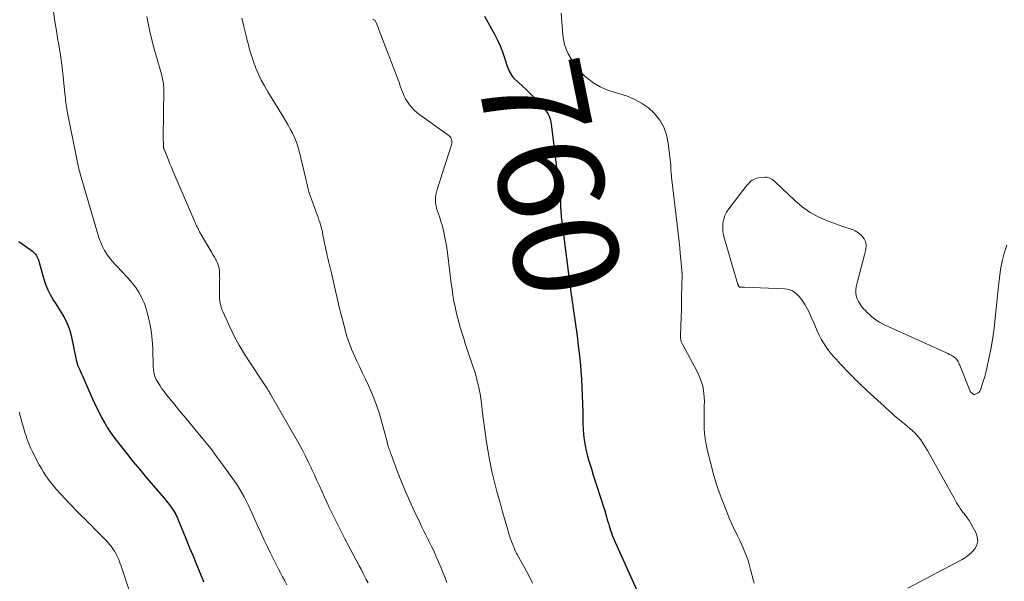
# Model space of a CAD drawing. Units: feet. Extents: x 2005000 to 2010007, y 560000 to 565000.
# Drawn here: x 2005919 to 2006107, y 560214 to 560321 of the extents above; entities that cross this region are included whole.
import ezdxf
from ezdxf.enums import TextEntityAlignment as Align

# ---------------------------------------------------------------- set-up
doc = ezdxf.new("R2010")
doc.units = ezdxf.units.FT
doc.header["$LTSCALE"] = 100
doc.header["$MEASUREMENT"] = 0
for name, color, linetype, lineweight in [('CONTOUR INDEX', 32, 'Continuous', 25), ('CONTOUR INDEX LABEL', 7, 'Continuous', 15), ('CONTOUR INTERMEDIATE', 40, 'Continuous', 15)]:
    doc.layers.add(name, color=color, linetype=linetype, lineweight=lineweight)
doc.styles.add('slant', font='romans.shx', dxfattribs={"oblique": 14.999978})

msp = doc.modelspace()

# ---------------------------------------------------------------- linework, layer by layer
at = {"layer": 'CONTOUR INDEX', "flags": 128}
for points, elevation in [([(2006007.61, 560321.89), (2006009.58, 560318.33), (2006010.12, 560317.27), (2006010.62, 560316.19), (2006011.06, 560315.08), (2006011.45, 560313.95), (2006011.95, 560312.35), (2006012.06, 560312.02), (2006012.19, 560311.68), (2006012.34, 560311.36), (2006012.5, 560311.04), (2006012.69, 560310.74), (2006012.89, 560310.45), (2006013.12, 560310.18), (2006013.37, 560309.92), (2006015.55, 560307.88), (2006016.31, 560307.14), (2006017.06, 560306.38), (2006017.78, 560305.6), (2006018.49, 560304.8), (2006019.35, 560303.79), (2006019.59, 560303.47), (2006019.8, 560303.14), (2006019.97, 560302.78), (2006020.1, 560302.4), (2006020.21, 560302.02), (2006020.3, 560301.62), (2006020.37, 560301.23), (2006020.43, 560300.83), (2006021.91, 560288.75), (2006021.98, 560288.17), (2006022.04, 560287.59), (2006022.08, 560287.01), (2006022.11, 560286.42), (2006022.13, 560286.13), (2006022.15, 560285.69), (2006022.17, 560285.25), (2006022.19, 560284.81), (2006022.21, 560284.37), (2006022.24, 560283.93), (2006022.27, 560283.5), (2006022.32, 560283.06), (2006022.37, 560282.62), (2006024.2, 560268.62), (2006024.24, 560268.29), (2006024.29, 560267.97), (2006024.33, 560267.64), (2006024.38, 560267.32), (2006024.43, 560266.99), (2006024.47, 560266.67), (2006024.52, 560266.34), (2006024.57, 560266.01), (2006025.3, 560260.77), (2006025.54, 560258.88), (2006025.76, 560256.99), (2006025.94, 560255.09), (2006026.1, 560253.19), (2006026.14, 560252.6), (2006026.24, 560250.99), (2006026.31, 560249.38), (2006026.36, 560247.78), (2006026.38, 560246.17), (2006026.39, 560245.04), (2006026.41, 560244), (2006026.46, 560242.95), (2006026.55, 560241.91), (2006026.67, 560240.88), (2006026.83, 560239.85), (2006027.03, 560238.82), (2006027.28, 560237.81), (2006027.57, 560236.81), (2006027.67, 560236.5), (2006028.04, 560235.34), (2006028.4, 560234.19), (2006028.77, 560233.04), (2006029.14, 560231.89), (2006030.3, 560228.3), (2006030.52, 560227.59), (2006030.74, 560226.89), (2006030.94, 560226.17), (2006031.15, 560225.46), (2006031.29, 560224.96), (2006031.42, 560224.5), (2006031.56, 560224.04), (2006031.71, 560223.58), (2006031.86, 560223.12), (2006032.03, 560222.67), (2006032.2, 560222.22), (2006032.38, 560221.77), (2006032.58, 560221.33), (2006036.99, 560211.59)], 760), ([(2005918.63, 560278.83), (2005921.22, 560276.98), (2005921.43, 560276.81), (2005921.62, 560276.62), (2005921.8, 560276.42), (2005921.95, 560276.2), (2005922.08, 560275.96), (2005922.2, 560275.72), (2005922.3, 560275.47), (2005922.39, 560275.22), (2005923.47, 560271.45), (2005923.79, 560270.49), (2005924.15, 560269.56), (2005924.6, 560268.67), (2005925.1, 560267.79), (2005925.14, 560267.72), (2005925.66, 560266.9), (2005926.17, 560266.08), (2005926.68, 560265.25), (2005927.19, 560264.42), (2005927.64, 560263.57), (2005928.04, 560262.7), (2005928.35, 560261.8), (2005928.6, 560260.86), (2005929.57, 560256.21), (2005929.61, 560256.04), (2005929.65, 560255.88), (2005929.69, 560255.71), (2005929.74, 560255.55), (2005929.79, 560255.39), (2005929.84, 560255.23), (2005929.91, 560255.07), (2005929.97, 560254.92), (2005930.21, 560254.39), (2005930.4, 560253.97), (2005930.59, 560253.55), (2005930.78, 560253.13), (2005930.97, 560252.71), (2005932.65, 560248.88), (2005933.09, 560247.91), (2005933.54, 560246.94), (2005934.02, 560245.99), (2005934.5, 560245.03), (2005935.02, 560244.1), (2005935.57, 560243.19), (2005936.16, 560242.3), (2005936.78, 560241.44), (2005937.94, 560239.93), (2005939.17, 560238.34), (2005940.43, 560236.76), (2005941.72, 560235.21), (2005943.02, 560233.67), (2005945.99, 560230.24), (2005946.39, 560229.76), (2005946.79, 560229.28), (2005947.17, 560228.79), (2005947.54, 560228.29), (2005947.85, 560227.87), (2005948.05, 560227.57), (2005948.25, 560227.26), (2005948.43, 560226.95), (2005948.6, 560226.63), (2005948.75, 560226.31), (2005948.91, 560225.98), (2005949.05, 560225.65), (2005949.19, 560225.32), (2005950.09, 560223.14), (2005950.68, 560221.71), (2005951.26, 560220.29), (2005951.84, 560218.86), (2005952.43, 560217.43), (2005953.46, 560214.91), (2005953.69, 560214.34), (2005953.93, 560213.77)], 780)]:
    msp.add_lwpolyline(points, dxfattribs=dict(at, elevation=elevation))
at = {"layer": 'CONTOUR INTERMEDIATE', "flags": 128}
for points, elevation in [([(2005925.25, 560322.69), (2005925.5, 560320.89), (2005925.78, 560319.1), (2005926.09, 560317.32), (2005926.18, 560316.81), (2005926.45, 560315.21), (2005926.7, 560313.6), (2005926.91, 560312), (2005927.09, 560310.38), (2005927.43, 560307.08), (2005927.47, 560306.66), (2005927.51, 560306.24), (2005927.55, 560305.83), (2005927.59, 560305.41), (2005927.64, 560304.99), (2005927.7, 560304.58), (2005927.77, 560304.17), (2005927.84, 560303.76), (2005929.74, 560294.23), (2005929.81, 560293.92), (2005929.87, 560293.61), (2005929.94, 560293.3), (2005930.01, 560293), (2005930.08, 560292.69), (2005930.16, 560292.38), (2005930.24, 560292.08), (2005930.33, 560291.78), (2005933.7, 560280.22), (2005933.96, 560279.42), (2005934.26, 560278.63), (2005934.61, 560277.87), (2005935, 560277.13), (2005935.44, 560276.41), (2005935.92, 560275.71), (2005936.44, 560275.06), (2005937, 560274.43), (2005938.6, 560272.74), (2005939.01, 560272.3), (2005939.42, 560271.86), (2005939.82, 560271.41), (2005940.21, 560270.96), (2005940.59, 560270.5), (2005940.95, 560270.03), (2005941.28, 560269.53), (2005941.59, 560269.02), (2005941.86, 560268.54), (2005942.26, 560267.76), (2005942.61, 560266.97), (2005942.9, 560266.15), (2005943.15, 560265.31), (2005943.42, 560264.21), (2005943.73, 560262.8), (2005943.97, 560261.38), (2005944.12, 560259.95), (2005944.21, 560258.51), (2005944.31, 560254.76), (2005944.33, 560254.46), (2005944.36, 560254.16), (2005944.4, 560253.86), (2005944.45, 560253.57), (2005944.53, 560253.28), (2005944.62, 560253), (2005944.74, 560252.72), (2005944.88, 560252.46), (2005945.25, 560251.81), (2005945.6, 560251.23), (2005945.97, 560250.67), (2005946.37, 560250.12), (2005946.78, 560249.59), (2005948.21, 560247.84), (2005949.35, 560246.45), (2005950.5, 560245.05), (2005951.65, 560243.67), (2005952.81, 560242.28), (2005952.91, 560242.16), (2005954.11, 560240.71), (2005955.28, 560239.23), (2005956.41, 560237.73), (2005957.53, 560236.21), (2005959.8, 560233.04), (2005960.31, 560232.31), (2005960.79, 560231.57), (2005961.24, 560230.81), (2005961.67, 560230.04), (2005962.08, 560229.25), (2005962.47, 560228.46), (2005962.85, 560227.66), (2005963.21, 560226.85), (2005963.66, 560225.83), (2005964.25, 560224.51), (2005964.84, 560223.2), (2005965.45, 560221.89), (2005966.06, 560220.59), (2005966.7, 560219.26), (2005967.07, 560218.5), (2005967.45, 560217.74), (2005967.84, 560216.98), (2005968.23, 560216.22), (2005968.63, 560215.47), (2005969.03, 560214.72), (2005969.44, 560213.97), (2005969.84, 560213.22)], 776), ([(2005943.05, 560321.8), (2005943.65, 560318.93), (2005944.37, 560316.08), (2005945.74, 560311.27), (2005945.86, 560310.84), (2005945.97, 560310.41), (2005946.07, 560309.98), (2005946.16, 560309.55), (2005946.23, 560309.11), (2005946.29, 560308.67), (2005946.32, 560308.23), (2005946.33, 560307.79), (2005946.22, 560298.71), (2005946.22, 560298.39), (2005946.22, 560298.06), (2005946.23, 560297.73), (2005946.25, 560297.4), (2005946.27, 560296.92), (2005946.28, 560296.83), (2005946.29, 560296.75), (2005946.31, 560296.67), (2005946.32, 560296.58), (2005946.34, 560296.5), (2005946.37, 560296.42), (2005946.4, 560296.34), (2005946.43, 560296.26), (2005946.93, 560295.05), (2005947.21, 560294.37), (2005947.49, 560293.69), (2005947.78, 560293.01), (2005948.07, 560292.33), (2005952.26, 560282.55), (2005952.36, 560282.31), (2005952.47, 560282.08), (2005952.58, 560281.84), (2005952.69, 560281.61), (2005952.8, 560281.38), (2005952.92, 560281.15), (2005953.04, 560280.92), (2005953.17, 560280.69), (2005955.3, 560277.01), (2005955.48, 560276.72), (2005955.65, 560276.42), (2005955.82, 560276.13), (2005955.99, 560275.83), (2005956.08, 560275.68), (2005956.21, 560275.46), (2005956.33, 560275.24), (2005956.44, 560275.01), (2005956.55, 560274.78), (2005956.59, 560274.69), (2005956.67, 560274.5), (2005956.74, 560274.31), (2005956.8, 560274.12), (2005956.85, 560273.92), (2005956.9, 560273.72), (2005956.93, 560273.52), (2005956.95, 560273.31), (2005956.96, 560273.11), (2005956.98, 560272.8), (2005956.99, 560272.44), (2005956.99, 560272.09), (2005957, 560271.73), (2005956.99, 560271.37), (2005956.96, 560268.64), (2005956.97, 560268.22), (2005956.99, 560267.81), (2005957.04, 560267.4), (2005957.1, 560266.99), (2005957.19, 560266.58), (2005957.3, 560266.19), (2005957.44, 560265.8), (2005957.6, 560265.41), (2005958.91, 560262.54), (2005959.78, 560260.75), (2005960.71, 560259), (2005961.72, 560257.29), (2005962.8, 560255.62), (2005965.06, 560252.28), (2005965.19, 560252.09), (2005965.32, 560251.9), (2005965.45, 560251.7), (2005965.58, 560251.51), (2005965.7, 560251.32), (2005965.83, 560251.13), (2005965.95, 560250.93), (2005966.07, 560250.74), (2005966.14, 560250.63), (2005966.29, 560250.37), (2005966.44, 560250.12), (2005966.59, 560249.86), (2005966.73, 560249.61), (2005972.1, 560240.21), (2005972.74, 560239.06), (2005973.35, 560237.91), (2005973.93, 560236.73), (2005974.49, 560235.55), (2005974.64, 560235.24), (2005975.11, 560234.21), (2005975.58, 560233.17), (2005976.05, 560232.13), (2005976.51, 560231.09), (2005976.98, 560230.05), (2005977.46, 560229.02), (2005977.95, 560227.99), (2005978.45, 560226.97), (2005980.34, 560223.16), (2005980.46, 560222.9), (2005980.59, 560222.65), (2005980.72, 560222.4), (2005980.85, 560222.14), (2005980.98, 560221.89), (2005981.12, 560221.64), (2005981.25, 560221.39), (2005981.38, 560221.14), (2005983.68, 560216.81), (2005984.02, 560216.17), (2005984.36, 560215.52), (2005984.69, 560214.87), (2005985.02, 560214.22), (2005985.35, 560213.58)], 772), ([(2006022.28, 560322.46), (2006022.59, 560318.35), (2006022.72, 560317.4), (2006022.93, 560316.46), (2006023.24, 560315.56), (2006023.63, 560314.69), (2006023.73, 560314.5), (2006024.15, 560313.75), (2006024.6, 560313.01), (2006025.1, 560312.31), (2006025.64, 560311.63), (2006026.21, 560310.99), (2006026.82, 560310.39), (2006027.48, 560309.84), (2006028.17, 560309.32), (2006028.22, 560309.28), (2006028.97, 560308.81), (2006029.75, 560308.38), (2006030.57, 560308.02), (2006031.4, 560307.71), (2006034.74, 560306.64), (2006036.23, 560306.04), (2006037.65, 560305.29), (2006038.93, 560304.35), (2006040.13, 560303.27), (2006041.11, 560302.01), (2006041.9, 560300.67), (2006042.42, 560299.19), (2006042.75, 560297.63), (2006043.21, 560293.42), (2006043.22, 560293.31), (2006043.23, 560293.19), (2006043.23, 560293.08), (2006043.24, 560292.97), (2006043.24, 560292.85), (2006043.24, 560292.74), (2006043.25, 560292.62), (2006043.26, 560292.51), (2006043.31, 560291.85), (2006043.34, 560291.41), (2006043.38, 560290.97), (2006043.43, 560290.53), (2006043.48, 560290.09), (2006044.68, 560279.87), (2006044.81, 560278.75), (2006044.93, 560277.62), (2006045.04, 560276.5), (2006045.15, 560275.37), (2006045.34, 560273.25), (2006045.35, 560273.18), (2006045.35, 560273.11), (2006045.36, 560273.05), (2006045.36, 560272.98), (2006045.36, 560272.92), (2006045.37, 560272.85), (2006045.37, 560272.78), (2006045.37, 560272.72), (2006045.33, 560270.04), (2006045.3, 560268.64), (2006045.27, 560267.23), (2006045.24, 560265.83), (2006045.2, 560264.42), (2006045.09, 560260.73), (2006045.09, 560260.58), (2006045.09, 560260.43), (2006045.1, 560260.28), (2006045.11, 560260.14), (2006045.14, 560259.99), (2006045.17, 560259.85), (2006045.22, 560259.71), (2006045.27, 560259.57), (2006045.34, 560259.44), (2006045.4, 560259.31), (2006045.47, 560259.18), (2006045.54, 560259.05), (2006048.26, 560253.97), (2006048.86, 560252.61), (2006049.32, 560251.21), (2006049.55, 560249.77), (2006049.64, 560248.28), (2006049.63, 560247.34), (2006049.61, 560246.3), (2006049.61, 560245.26), (2006049.61, 560244.21), (2006049.62, 560243.17), (2006049.68, 560242.13), (2006049.78, 560241.1), (2006049.96, 560240.07), (2006050.18, 560239.06), (2006051.46, 560234.08), (2006051.76, 560233.02), (2006052.08, 560231.97), (2006052.44, 560230.93), (2006052.82, 560229.9), (2006054.03, 560226.84), (2006054.39, 560225.97), (2006054.76, 560225.1), (2006055.16, 560224.25), (2006055.57, 560223.4), (2006055.99, 560222.55), (2006056.4, 560221.7), (2006056.79, 560220.84), (2006057.17, 560219.98), (2006057.21, 560219.9), (2006057.58, 560218.98), (2006057.92, 560218.06), (2006058.21, 560217.12), (2006058.48, 560216.16), (2006059.03, 560213.99), (2006059.15, 560213.5)], 756), ([(2005961.21, 560321.51), (2005961.61, 560319.9), (2005962.13, 560317.85), (2005962.27, 560317.26), (2005962.42, 560316.68), (2005962.57, 560316.09), (2005962.72, 560315.51), (2005962.88, 560314.93), (2005963.05, 560314.35), (2005963.24, 560313.78), (2005963.45, 560313.22), (2005963.93, 560311.97), (2005964.42, 560310.8), (2005964.95, 560309.66), (2005965.54, 560308.54), (2005966.18, 560307.45), (2005969.19, 560302.6), (2005969.65, 560301.84), (2005970.09, 560301.08), (2005970.5, 560300.3), (2005970.91, 560299.52), (2005971.05, 560299.24), (2005971.35, 560298.59), (2005971.62, 560297.92), (2005971.86, 560297.24), (2005972.06, 560296.54), (2005972.25, 560295.84), (2005972.42, 560295.14), (2005972.59, 560294.43), (2005972.76, 560293.73), (2005973.37, 560291.04), (2005973.5, 560290.49), (2005973.63, 560289.94), (2005973.77, 560289.4), (2005973.92, 560288.85), (2005974.07, 560288.31), (2005974.24, 560287.77), (2005974.42, 560287.23), (2005974.61, 560286.7), (2005975.64, 560283.94), (2005975.82, 560283.46), (2005975.98, 560282.98), (2005976.14, 560282.49), (2005976.29, 560282), (2005976.4, 560281.63), (2005976.48, 560281.32), (2005976.55, 560281.02), (2005976.62, 560280.71), (2005976.67, 560280.4), (2005976.72, 560280.09), (2005976.77, 560279.78), (2005976.83, 560279.47), (2005976.9, 560279.16), (2005977.56, 560276.14), (2005977.67, 560275.61), (2005977.8, 560275.09), (2005977.93, 560274.57), (2005978.06, 560274.05), (2005978.19, 560273.52), (2005978.32, 560273), (2005978.45, 560272.48), (2005978.57, 560271.96), (2005979.08, 560269.64), (2005979.46, 560267.96), (2005979.86, 560266.28), (2005980.27, 560264.61), (2005980.7, 560262.94), (2005980.98, 560261.86), (2005981.33, 560260.64), (2005981.73, 560259.44), (2005982.19, 560258.26), (2005982.7, 560257.09), (2005983.24, 560255.94), (2005983.78, 560254.78), (2005984.32, 560253.63), (2005984.86, 560252.48), (2005985.42, 560251.27), (2005986.2, 560249.5), (2005986.91, 560247.71), (2005987.52, 560245.87), (2005988.06, 560244.02), (2005988.98, 560240.52), (2005989.02, 560240.37), (2005989.06, 560240.22), (2005989.1, 560240.06), (2005989.15, 560239.91), (2005989.19, 560239.76), (2005989.23, 560239.61), (2005989.28, 560239.46), (2005989.33, 560239.31), (2005989.4, 560239.1), (2005989.49, 560238.85), (2005989.58, 560238.6), (2005989.67, 560238.35), (2005989.76, 560238.09), (2005991, 560234.79), (2005991.74, 560232.9), (2005992.51, 560231.02), (2005993.33, 560229.17), (2005994.18, 560227.32), (2005995.3, 560224.96), (2005995.66, 560224.22), (2005996.02, 560223.48), (2005996.39, 560222.75), (2005996.76, 560222.02), (2005997.13, 560221.29), (2005997.49, 560220.55), (2005997.84, 560219.81), (2005998.18, 560219.07), (2005998.4, 560218.57), (2005998.84, 560217.58), (2005999.26, 560216.57), (2005999.68, 560215.56), (2006000.08, 560214.55), (2006000.43, 560213.66)], 768), ([(2005986.3, 560321.3), (2005986.44, 560321.21), (2005986.72, 560321.03), (2005986.78, 560320.96), (2005987.02, 560320.35), (2005987.15, 560320.05), (2005987.27, 560319.75), (2005987.38, 560319.45), (2005987.5, 560319.15), (2005991.09, 560309.72), (2005991.22, 560309.39), (2005991.34, 560309.06), (2005991.46, 560308.73), (2005991.58, 560308.4), (2005991.69, 560308.08), (2005991.81, 560307.75), (2005991.93, 560307.42), (2005992.05, 560307.09), (2005992.13, 560306.89), (2005992.3, 560306.48), (2005992.5, 560306.07), (2005992.74, 560305.69), (2005993, 560305.32), (2005993.28, 560304.94), (2005993.72, 560304.41), (2005994.19, 560303.91), (2005994.71, 560303.45), (2005995.25, 560303.02), (2006000.84, 560298.99), (2006001.03, 560298.82), (2006001.18, 560298.62), (2006001.28, 560298.4), (2006001.34, 560298.15), (2006001.36, 560297.88), (2006001.35, 560297.62), (2006001.31, 560297.36), (2006001.24, 560297.11), (2005998.56, 560288.74), (2005998.43, 560288.24), (2005998.32, 560287.73), (2005998.27, 560287.21), (2005998.25, 560286.69), (2005998.28, 560286.16), (2005998.35, 560285.65), (2005998.47, 560285.14), (2005998.62, 560284.64), (2005999, 560283.57), (2005999.3, 560282.66), (2005999.57, 560281.75), (2005999.8, 560280.83), (2005999.99, 560279.9), (2006000.16, 560278.97), (2006000.32, 560278.03), (2006000.46, 560277.09), (2006000.58, 560276.15), (2006001.25, 560270.82), (2006001.41, 560269.69), (2006001.58, 560268.56), (2006001.78, 560267.44), (2006002, 560266.32), (2006002.06, 560266.03), (2006002.28, 560265.06), (2006002.52, 560264.09), (2006002.78, 560263.13), (2006003.05, 560262.18), (2006003.35, 560261.23), (2006003.65, 560260.28), (2006003.95, 560259.33), (2006004.26, 560258.39), (2006005.4, 560254.98), (2006005.68, 560254.12), (2006005.94, 560253.25), (2006006.17, 560252.37), (2006006.39, 560251.49), (2006006.58, 560250.61), (2006006.76, 560249.72), (2006006.9, 560248.83), (2006007.02, 560247.93), (2006007.25, 560246.02), (2006007.49, 560244.16), (2006007.74, 560242.31), (2006008.02, 560240.46), (2006008.32, 560238.61), (2006008.51, 560237.5), (2006008.75, 560236.19), (2006009.02, 560234.88), (2006009.32, 560233.59), (2006009.65, 560232.3), (2006010, 560231.01), (2006010.36, 560229.72), (2006010.72, 560228.44), (2006011.08, 560227.15), (2006012.05, 560223.74), (2006012.22, 560223.17), (2006012.4, 560222.59), (2006012.6, 560222.02), (2006012.8, 560221.46), (2006013.14, 560220.57), (2006013.19, 560220.45), (2006013.23, 560220.33), (2006013.28, 560220.21), (2006013.33, 560220.1), (2006013.38, 560219.98), (2006013.44, 560219.86), (2006013.49, 560219.75), (2006013.54, 560219.63), (2006013.59, 560219.53), (2006013.67, 560219.37), (2006013.75, 560219.21), (2006013.83, 560219.05), (2006013.92, 560218.89), (2006015.31, 560216.39), (2006016.07, 560214.97), (2006016.82, 560213.54)], 764), ([(2006107.47, 560278.1), (2006106.95, 560276.61), (2006106.58, 560275.04), (2006106.26, 560273.47), (2006106.02, 560271.88), (2006105.83, 560270.28), (2006105.25, 560264.17), (2006105.04, 560262.29), (2006104.78, 560260.42), (2006104.45, 560258.56), (2006104.08, 560256.71), (2006103.61, 560254.59), (2006103.42, 560253.81), (2006103.22, 560253.03), (2006102.99, 560252.25), (2006102.75, 560251.48), (2006102.41, 560250.46), (2006102.3, 560250.23), (2006102.16, 560250.03), (2006101.97, 560249.88), (2006101.74, 560249.75), (2006101.28, 560249.56), (2006101.26, 560249.56), (2006101.24, 560249.55), (2006101.23, 560249.56), (2006101.21, 560249.56), (2006101.13, 560249.59), (2006101.11, 560249.59), (2006101.09, 560249.6), (2006101.08, 560249.61), (2006101.06, 560249.62), (2006101, 560249.67), (2006100.95, 560249.71), (2006100.9, 560249.75), (2006100.85, 560249.78), (2006100.8, 560249.82), (2006100.75, 560249.86), (2006100.7, 560249.9), (2006100.66, 560249.94), (2006100.61, 560249.98), (2006100.57, 560250.02), (2006100.53, 560250.07), (2006100.5, 560250.12), (2006100.47, 560250.18), (2006100.44, 560250.23), (2006098.48, 560255.16), (2006098.37, 560255.4), (2006098.26, 560255.64), (2006098.13, 560255.87), (2006098, 560256.09), (2006097.84, 560256.3), (2006097.67, 560256.49), (2006097.48, 560256.66), (2006097.27, 560256.81), (2006097.12, 560256.9), (2006096.82, 560257.08), (2006096.51, 560257.25), (2006096.2, 560257.41), (2006095.89, 560257.56), (2006084.2, 560262.84), (2006083.66, 560263.1), (2006083.13, 560263.39), (2006082.63, 560263.72), (2006082.14, 560264.07), (2006081.67, 560264.45), (2006081.21, 560264.84), (2006080.77, 560265.25), (2006080.35, 560265.68), (2006080.15, 560265.89), (2006079.76, 560266.35), (2006079.41, 560266.83), (2006079.12, 560267.34), (2006078.85, 560267.87), (2006078.68, 560268.43), (2006078.58, 560269), (2006078.58, 560269.57), (2006078.67, 560270.15), (2006078.98, 560271.42), (2006079.28, 560272.64), (2006079.59, 560273.85), (2006079.91, 560275.07), (2006080.24, 560276.28), (2006080.52, 560277.29), (2006080.59, 560278.03), (2006080.5, 560278.71), (2006080.19, 560279.33), (2006079.73, 560279.91), (2006079.14, 560280.42), (2006078.81, 560280.66), (2006078.47, 560280.88), (2006078.09, 560281.05), (2006077.7, 560281.18), (2006077.3, 560281.29), (2006076.9, 560281.41), (2006076.5, 560281.54), (2006076.11, 560281.68), (2006073.28, 560282.7), (2006071.54, 560283.46), (2006069.88, 560284.36), (2006068.35, 560285.45), (2006066.9, 560286.68), (2006063.26, 560290.19), (2006063.04, 560290.38), (2006062.81, 560290.57), (2006062.56, 560290.73), (2006062.31, 560290.88), (2006062.05, 560291), (2006061.77, 560291.08), (2006061.49, 560291.11), (2006061.2, 560291.1), (2006059.98, 560290.97), (2006059.66, 560290.91), (2006059.36, 560290.82), (2006059.07, 560290.69), (2006058.79, 560290.52), (2006058.53, 560290.32), (2006058.29, 560290.1), (2006058.06, 560289.87), (2006057.85, 560289.62), (2006054.3, 560285.08), (2006053.89, 560284.44), (2006053.55, 560283.78), (2006053.34, 560283.07), (2006053.2, 560282.33), (2006053.17, 560281.56), (2006053.2, 560280.8), (2006053.32, 560280.05), (2006053.49, 560279.31), (2006056.05, 560270.61), (2006056.07, 560270.54), (2006056.09, 560270.47), (2006056.12, 560270.41), (2006056.15, 560270.34), (2006056.18, 560270.28), (2006056.23, 560270.23), (2006056.28, 560270.18), (2006056.33, 560270.14), (2006056.42, 560270.1), (2006056.49, 560270.08), (2006056.57, 560270.07), (2006056.65, 560270.06), (2006056.75, 560270.06), (2006056.88, 560270.07), (2006057.02, 560270.07), (2006057.15, 560270.06), (2006057.28, 560270.06), (2006064.96, 560269.79), (2006065.48, 560269.72), (2006065.99, 560269.59), (2006066.47, 560269.37), (2006066.92, 560269.09), (2006067.33, 560268.74), (2006067.72, 560268.36), (2006068.06, 560267.95), (2006068.38, 560267.51), (2006068.58, 560267.19), (2006068.85, 560266.76), (2006069.1, 560266.33), (2006069.35, 560265.89), (2006069.58, 560265.44), (2006069.8, 560264.99), (2006070.01, 560264.53), (2006070.21, 560264.07), (2006070.41, 560263.61), (2006071.19, 560261.72), (2006071.55, 560260.94), (2006071.94, 560260.17), (2006072.38, 560259.43), (2006072.86, 560258.72), (2006073.07, 560258.42), (2006073.48, 560257.88), (2006073.9, 560257.34), (2006074.34, 560256.82), (2006074.81, 560256.32), (2006075.28, 560255.82), (2006075.75, 560255.32), (2006076.21, 560254.82), (2006076.68, 560254.32), (2006077.16, 560253.81), (2006077.63, 560253.31), (2006078.12, 560252.82), (2006078.6, 560252.33), (2006078.63, 560252.3), (2006079.14, 560251.8), (2006079.65, 560251.31), (2006080.16, 560250.83), (2006080.69, 560250.35), (2006083.42, 560247.85), (2006083.91, 560247.41), (2006084.4, 560246.96), (2006084.89, 560246.52), (2006085.38, 560246.08), (2006085.88, 560245.64), (2006086.37, 560245.2), (2006086.88, 560244.78), (2006087.39, 560244.36), (2006087.49, 560244.29), (2006087.97, 560243.89), (2006088.45, 560243.49), (2006088.92, 560243.09), (2006089.39, 560242.67), (2006089.45, 560242.62), (2006089.87, 560242.22), (2006090.28, 560241.8), (2006090.66, 560241.35), (2006091.01, 560240.89), (2006091.35, 560240.4), (2006091.67, 560239.91), (2006091.98, 560239.41), (2006092.27, 560238.9), (2006096.57, 560231.21), (2006096.82, 560230.76), (2006097.07, 560230.31), (2006097.31, 560229.86), (2006097.56, 560229.41), (2006097.63, 560229.28), (2006097.85, 560228.89), (2006098.07, 560228.51), (2006098.31, 560228.14), (2006098.55, 560227.77), (2006098.67, 560227.59), (2006098.86, 560227.32), (2006099.06, 560227.05), (2006099.27, 560226.8), (2006099.48, 560226.54), (2006099.69, 560226.29), (2006099.88, 560226.03), (2006100.06, 560225.75), (2006100.23, 560225.47), (2006101.56, 560223.07), (2006101.81, 560222.32), (2006101.89, 560221.58), (2006101.72, 560220.86), (2006101.37, 560220.15), (2006100.81, 560219.5), (2006100.21, 560218.9), (2006099.53, 560218.4), (2006098.8, 560217.95), (2006088.54, 560212.59)], 752), ([(2005918.66, 560246.19), (2005918.9, 560245.36), (2005919.14, 560244.53), (2005919.38, 560243.69), (2005919.83, 560242.15), (2005919.98, 560241.65), (2005920.15, 560241.16), (2005920.33, 560240.67), (2005920.52, 560240.19), (2005920.72, 560239.71), (2005920.93, 560239.24), (2005921.16, 560238.77), (2005921.39, 560238.3), (2005922.14, 560236.82), (2005922.52, 560236.11), (2005922.92, 560235.41), (2005923.34, 560234.72), (2005923.77, 560234.04), (2005924.23, 560233.38), (2005924.72, 560232.73), (2005925.23, 560232.11), (2005925.76, 560231.51), (2005928.28, 560228.77), (2005928.86, 560228.15), (2005929.45, 560227.53), (2005930.05, 560226.92), (2005930.65, 560226.33), (2005931.26, 560225.73), (2005931.87, 560225.13), (2005932.47, 560224.53), (2005933.07, 560223.92), (2005935.15, 560221.81), (2005935.53, 560221.41), (2005935.9, 560220.99), (2005936.24, 560220.56), (2005936.57, 560220.11), (2005936.88, 560219.65), (2005937.16, 560219.17), (2005937.41, 560218.68), (2005937.64, 560218.17), (2005937.7, 560218.02), (2005937.94, 560217.42), (2005938.17, 560216.83), (2005938.38, 560216.22), (2005938.58, 560215.62), (2005939.75, 560211.98)], 784)]:
    msp.add_lwpolyline(points, dxfattribs=dict(at, elevation=elevation))

# ---------------------------------------------------------------- texts
at = {"layer": 'CONTOUR INDEX LABEL', "style": 'slant', "oblique": 15}
msp.add_text('760', height=20, rotation=281.4206, dxfattribs=at).set_placement((2006020.18, 560291, 760), align=Align.MIDDLE_CENTER)

doc.saveas('drawing.dxf')
